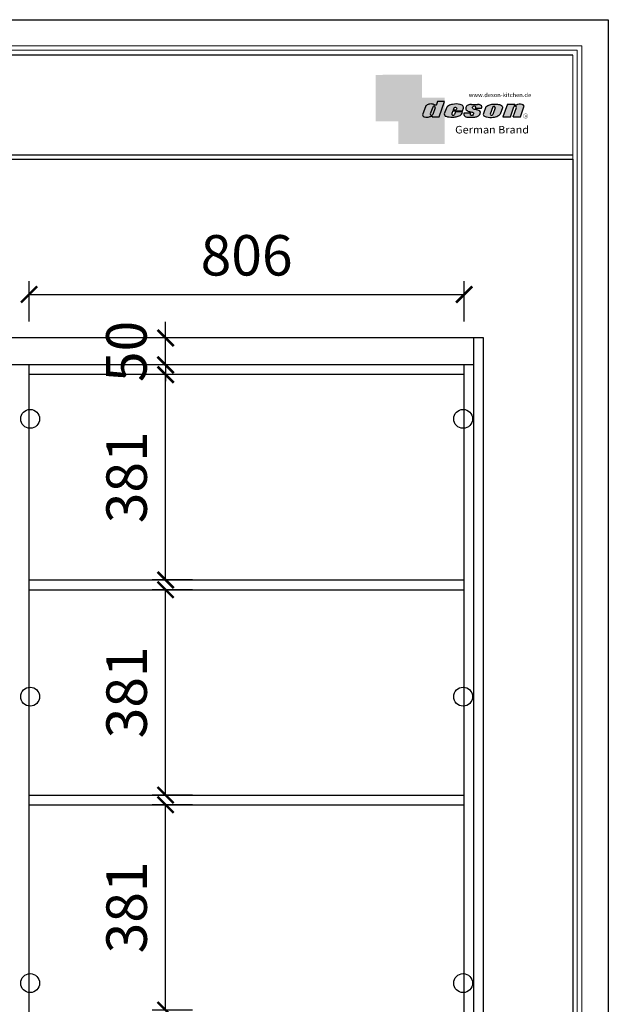
# Model space of a CAD drawing. Units: millimetres. Extents: x 222991 to 237960, y 35490 to 42343.
# Drawn here: x 236870 to 237960, y 37176 to 39001 of the extents above; entities that cross this region are included whole.
import ezdxf

# ---------------------------------------------------------------- set-up
doc = ezdxf.new("R2010")
doc.units = ezdxf.units.MM
for name, color, linetype in [('08打印', 7, 'Continuous'), ('内框图层', 1, 'Continuous'), ('图层4', 3, 'Continuous'), ('铰链孔', 7, 'Continuous')]:
    doc.layers.add(name, color=color, linetype=linetype)
doc.styles.get("Standard").update_dxf_attribs({"font": 'simhei.ttf'})
doc.dimstyles.new('大标注（无小数）', dxfattribs={"dimscale": 25, "dimtxt": 3, "dimasz": 1.2, "dimexe": 1, "dimexo": 1.5, "dimgap": 1, "dimtad": 2, "dimdec": 0, "dimtxsty": 'Standard', "dimblk": 'ARCHTICK', "dimcen": 2.5, "dimclrd": 251, "dimclre": 251, "dimclrt": 256, "dimadec": 0, "dimazin": 0, "dimtfac": 1, "dimtdec": 0, "dimtix": 1, "dimtmove": 2, "dimatfit": 3, "dimfxl": 2, "dimfxlon": 1, "dimarcsym": 0})

# ---------------------------------------------------------------- blocks, each defined once
blk = doc.blocks.new('_ArchTick')
at = {"color": 0, "linetype": 'ByBlock', "lineweight": 15, "const_width": 0.15}
blk.add_lwpolyline([(-0.5, -0.5), (0.5, 0.5)], dxfattribs=at)
blk = doc.blocks.new('*D59')
at = {"color": 251, "lineweight": -2, "transparency": 16777216}
for p, q in [((237190.4043178829, 37546.17869970149), (237115.4043178829, 37546.17869970149)), ((237140.4043178829, 37165.51203303482), (237140.4043178829, 37546.17869970149)), ((237190.4043178829, 37165.51203303482), (237115.4043178829, 37165.51203303482))]:
    blk.add_line(p, q, dxfattribs=at)
at = {"layer": 'Defpoints', "color": 0, "transparency": 16777216}
for p in [(237140.4043178829, 37546.17869970149), (237357.1572912664, 37546.17869970149), (237357.1572912664, 37165.51203303482)]:
    blk.add_point(p, dxfattribs=at)
at = {"color": 251, "lineweight": -2, "transparency": 16777216, "xscale": 30, "yscale": 30, "zscale": 30}
for p, rotation in [((237140.4043178829, 37546.17869970149), 90), ((237140.4043178829, 37165.51203303482), 270)]:
    blk.add_blockref('_ArchTick', p, dxfattribs=dict(at, rotation=rotation))
at = {"transparency": 16777216, "insert": (237077.9043178829, 37355.84536636819), "char_height": 75, "attachment_point": 5, "rotation": 90}
blk.add_mtext('381', dxfattribs=at)
blk = doc.blocks.new('*D60')
at = {"color": 251, "lineweight": -2, "transparency": 16777216}
for p, q in [((237190.4043178829, 37944.84536636815), (237115.4043178829, 37944.84536636815)), ((237140.4043178829, 37564.17869970149), (237140.4043178829, 37944.84536636815)), ((237190.4043178829, 37564.17869970149), (237115.4043178829, 37564.17869970149))]:
    blk.add_line(p, q, dxfattribs=at)
at = {"layer": 'Defpoints', "color": 0, "transparency": 16777216}
for p in [(237140.4043178829, 37944.84536636815), (237357.1572912664, 37944.84536636815), (237357.1572912664, 37564.17869970149)]:
    blk.add_point(p, dxfattribs=at)
at = {"color": 251, "lineweight": -2, "transparency": 16777216, "xscale": 30, "yscale": 30, "zscale": 30}
for p, rotation in [((237140.4043178829, 37944.84536636815), 90), ((237140.4043178829, 37564.17869970149), 270)]:
    blk.add_blockref('_ArchTick', p, dxfattribs=dict(at, rotation=rotation))
at = {"transparency": 16777216, "insert": (237077.9043178829, 37754.51203303486), "char_height": 75, "attachment_point": 5, "rotation": 90}
blk.add_mtext('381', dxfattribs=at)
blk = doc.blocks.new('*D61')
at = {"color": 251, "lineweight": -2, "transparency": 16777216}
for p, q in [((237190.4043178829, 38343.51203303483), (237115.4043178829, 38343.51203303483)), ((237140.4043178829, 37962.84536636815), (237140.4043178829, 38343.51203303483)), ((237190.4043178829, 37962.84536636815), (237115.4043178829, 37962.84536636815))]:
    blk.add_line(p, q, dxfattribs=at)
at = {"layer": 'Defpoints', "color": 0, "transparency": 16777216}
for p in [(237140.4043178829, 38343.51203303483), (237357.1572912664, 38343.51203303483), (237357.1572912664, 37962.84536636815)]:
    blk.add_point(p, dxfattribs=at)
at = {"color": 251, "lineweight": -2, "transparency": 16777216, "xscale": 30, "yscale": 30, "zscale": 30}
for p, rotation in [((237140.4043178829, 38343.51203303483), 90), ((237140.4043178829, 37962.84536636815), 270)]:
    blk.add_blockref('_ArchTick', p, dxfattribs=dict(at, rotation=rotation))
at = {"transparency": 16777216, "insert": (237077.9043178829, 38153.17869970153), "char_height": 75, "attachment_point": 5, "rotation": 90}
blk.add_mtext('381', dxfattribs=at)
blk = doc.blocks.new('*D62')
at = {"color": 251, "lineweight": -2, "transparency": 16777216}
for p, q in [((237140.4043178829, 38411.51203303483), (237140.4043178829, 38441.51203303483)), ((237190.4043178829, 38411.51203303483), (237115.4043178829, 38411.51203303483)), ((237140.4043178829, 38361.51203303483), (237140.4043178829, 38411.51203303483)), ((237190.4043178829, 38361.51203303483), (237115.4043178829, 38361.51203303483)), ((237140.4043178829, 38361.51203303483), (237140.4043178829, 38331.51203303483))]:
    blk.add_line(p, q, dxfattribs=at)
at = {"layer": 'Defpoints', "color": 0, "transparency": 16777216}
for p in [(237140.4043178829, 38411.51203303483), (237357.1572912664, 38411.51203303483), (237357.1572912664, 38361.51203303483)]:
    blk.add_point(p, dxfattribs=at)
at = {"color": 251, "lineweight": -2, "transparency": 16777216, "xscale": 30, "yscale": 30, "zscale": 30}
for p, rotation in [((237140.4043178829, 38411.51203303483), 270), ((237140.4043178829, 38361.51203303483), 90)]:
    blk.add_blockref('_ArchTick', p, dxfattribs=dict(at, rotation=rotation))
at = {"transparency": 16777216, "insert": (237077.4829695683, 38386.51203303487), "char_height": 75, "attachment_point": 5, "rotation": 90}
blk.add_mtext('50', dxfattribs=at)
blk = doc.blocks.new('*D69')
at = {"color": 251, "lineweight": -2, "transparency": 16777216}
for p, q in [((236887.4744007315, 38442.0607952854), (236887.4744007315, 38517.0607952854)), ((237693.4744007314, 38442.0607952854), (237693.4744007314, 38517.0607952854)), ((236887.4744007315, 38492.0607952854), (237693.4744007314, 38492.0607952854))]:
    blk.add_line(p, q, dxfattribs=at)
at = {"layer": 'Defpoints', "color": 0, "transparency": 16777216}
for p in [(237693.4744007314, 38492.0607952854), (236887.4744007315, 38224.72876362661), (237693.4744007314, 38224.72876362661)]:
    blk.add_point(p, dxfattribs=at)
at = {"color": 251, "lineweight": -2, "transparency": 16777216, "xscale": 30, "yscale": 30, "zscale": 30, "rotation": 180}
blk.add_blockref('_ArchTick', (236887.4744007315, 38492.0607952854), dxfattribs=at)
at = {"color": 251, "lineweight": -2, "transparency": 16777216, "xscale": 30, "yscale": 30, "zscale": 30}
blk.add_blockref('_ArchTick', (237693.4744007314, 38492.0607952854), dxfattribs=at)
at = {"transparency": 16777216, "insert": (237290.4744007314, 38554.98214360001), "char_height": 75, "attachment_point": 5}
blk.add_mtext('806', dxfattribs=at)
blk = doc.blocks.new('deson')
h = blk.add_hatch(color=9)
h.dxf.hatch_style = 1
edge = h.paths.add_edge_path()
edge.add_spline(control_points=[(-130.0734684416893, -80.06671146117515), (-129.4104618931815, -82.74612783258817), (-127.3668580678641, -91.00496865045352), (-109.7057285613046, -93.64373185882323), (-92.45308430763544, -93.55275867399178), (-79.58460527388524, -86.43576770174877), (-73.44811738266435, -87.678138058267), (-73.06151565183973, -87.76496420865806)], knot_values=[0, 0, 0, 0, 10.1891044980235, 31.40616479909158, 58.25717562352943, 81.21994451142369, 82.76391063506608, 82.76391063506608, 82.76391063506608, 82.76391063506608], degree=3, periodic=0)
edge.add_line((-73.06151565183973, -87.76496420865806), (-74.30497526271938, -91.23920375855232))
edge.add_line((-74.30497526271938, -91.23920375855232), (-31.11522046961908, -91.23920375855232))
edge.add_line((-31.11522046961908, -91.23920375855232), (0, 0))
edge.add_line((0, -7.105427357601002e-15), (-41.10870420046558, -3.346656285430072e-11))
edge.add_arc((-41.10870420046558, -0.7682227661134675), 0.768222766080002, 90, 160.3072834586454)
edge.add_line((-41.83199622036233, -0.5093504572867147), (-50.08211140897765, -23.56026117911642))
edge.add_spline(control_points=[(-50.08211140897765, -23.56026117911642), (-50.62881286675838, -23.31426153265056), (-51.175514323877, -23.06826188601553), (-51.722215781665, -22.82226223943326)], knot_values=[-2.342058888024485, -2.342058888024485, -2.342058888024485, -2.342058888024485, 0, 0, 0, 0], degree=3, periodic=0)
edge.add_spline(control_points=[(-51.722215781665, -22.82226223943326), (-56.74203297991335, -20.5634914977054), (-69.69096411464125, -14.73685167670556), (-92.17962042452564, -14.24908029986909), (-105.2407764862801, -22.78726695331534), (-110.916583660357, -26.49758944167843)], knot_values=[0, 0, 0, 0, 21.50480362553116, 55.47298042905985, 81.57829034996196, 81.57829034996196, 81.57829034996196, 81.57829034996196], degree=3, periodic=0)
edge.add_line((-110.9165836603578, -26.49758944167898), (-130.0734684416893, -80.06671146117515))
h.paths.add_polyline_path([(-70.23148638133242, -34.2626718368297, -1.061334945338037), (-55.33730710991897, -38.24333458615195), (-69.54026927742935, -77.9265639016015, -0.9338859955827843), (-84.39712897442116, -73.84162985849674)], flags=16)
edge = h.paths.add_edge_path()
edge.add_line((48.77459611794617, -55.62836002447693), (106.3678818337503, -55.62836002447693))
edge.add_line((106.3678818337503, -55.62836002447693), (112.0854980606545, -39.36679127204138))
edge.add_spline(control_points=[(112.0854980606236, -39.36679127150819), (111.9144434513098, -35.82377115961988), (111.3899099442337, -24.95921292067829), (83.53173848326493, -12.96590441555917), (54.44008645685217, -16.0447037559376), (25.37690796282117, -21.60276987721077), (16.24285876078453, -30.95324540260611), (13.09818068210006, -34.17243491643421)], knot_values=[0, 0, 0, 0, 10.12665061836127, 31.05305133307926, 76.68312963311908, 102.0200727988217, 115.3230603935303, 115.3230603935303, 115.3230603935303, 115.3230603935303], degree=3, periodic=0)
edge.add_line((13.09818068245157, -34.17243491607681), (-1.79806404193036, -74.13769737179092))
edge.add_spline(control_points=[(-1.79806404215924, -74.1376973705701), (-1.146271010624536, -77.81373662939029), (0.5656113491701942, -87.46856025686898), (25.80986819365851, -92.4014846014869), (51.31116752471441, -94.15264292006597), (80.22426583976238, -89.85335471703475), (100.7156966567788, -79.03505112845319), (104.1872391852577, -66.49837370090944), (105.5627031043841, -61.5312020975507)], knot_values=[0, 0, 0, 0, 10.43383166255574, 27.40362585058702, 66.254719564318, 91.7854446677953, 114.6344062033061, 129.6280815556393, 129.6280815556393, 129.6280815556393, 129.6280815556393], degree=3, periodic=0)
edge.add_line((105.5627031043371, -61.53120209771805), (64.49727321496903, -61.53120209771805))
edge.add_line((64.49727321496903, -61.53120209771805), (57.82087170791226, -78.06570241862946))
edge.add_arc((50.51612901125196, -73.83417099761925), 8.441867330834366, 160.8670178338904, 329.91690988137066, ccw=False)
edge.add_line((42.5405871101209, -71.06724934807599), (48.77459611794617, -55.62836002447693))
edge = h.paths.add_edge_path(flags=16)
edge.add_line((51.20072829930723, -49.6199012335419), (55.39952319055737, -39.22133916238269))
edge.add_spline(control_points=[(55.39952319055737, -39.22133916238272), (57.41663580667228, -37.2687037580472), (61.3816201022928, -33.4304605923644), (69.66111967634788, -35.48241680666615), (71.28711228650354, -40.19611755060032), (72.12789488794806, -42.63351951030381)], knot_values=[0, 0, 0, 0, 9.305227355483074, 18.29103642241058, 27.91280874024075, 27.91280874024075, 27.91280874024075, 27.91280874024075], degree=3, periodic=0)
edge.add_line((72.12789488787698, -42.6335195101018), (69.30689101343887, -49.6199012335419))
edge.add_line((69.30689101343887, -49.6199012335419), (51.20072829930723, -49.6199012335419))
edge = h.paths.add_edge_path()
edge.add_spline(control_points=[(175.1367069247426, -93.57282964449769), (181.4271559505692, -92.79163667006743), (194.0897869976012, -91.21910053296013), (208.3468696948057, -80.6221394450337), (215.1116674529605, -63.50351869117573), (200.2279217731499, -51.72415495822779), (184.8865763395545, -48.75056511166422), (160.0183274819851, -43.47506360592305), (168.9781077251201, -26.68182960108899), (181.688142850347, -25.99378197804978), (184.8689932926722, -34.99200749734727), (182.749380426628, -38.90154681343756), (181.7093142802332, -40.81990631946064)], knot_values=[0, 0, 0, 0, 18.70875959925533, 37.66060565475394, 51.75698019386608, 65.68062287175006, 85.44401669150346, 106.4527485069162, 117.9203239652067, 129.0965611563531, 135.7076682659213, 142.0769976980779, 142.0769976980779, 142.0769976980779, 142.0769976980779], degree=3, periodic=0)
edge.add_line((181.7093142802332, -40.81990631946064), (218.4138950040943, -40.81990631946064))
edge.add_spline(control_points=[(218.4138950040942, -40.81990631946064), (220.1382126523604, -38.23803076488548), (221.7197644223852, -33.55668486537434), (217.3474894505925, -22.77647033915491), (207.5315876452587, -19.181120028441), (199.0841488569567, -17.72000621551524), (195.6699331407071, -17.56487413192554)], knot_values=[0, 0, 0, 0, 11.26411637960548, 20.23206120577758, 40.40816474206794, 53.92962270807493, 53.92962270807493, 53.92962270807493, 53.92962270807493], degree=3, periodic=0)
edge.add_line((195.6699331407072, -17.56487413192554), (160.1317806023143, -17.56487413192554))
edge.add_spline(control_points=[(160.1317806023144, -17.56487413192554), (156.5136781735273, -17.87621013455282), (145.8511815275197, -19.25566016545054), (129.6738819976308, -25.18691437978669), (122.298116075006, -44.32229375609313), (136.8597441780512, -58.00975357962852), (152.1520867781437, -61.58297524407681), (174.7293657698247, -64.07447696337294), (170.8569352404375, -79.91200501819003), (159.9429702717971, -86.39720783039957), (149.7670675453992, -77.51783144118963), (156.9418577891192, -70.8809056742466), (154.0089650561422, -68.10818947384541), (153.1072097142824, -67.25568245361319)], knot_values=[100.2111801371007, 100.2111801371007, 100.2111801371007, 100.2111801371007, 114.4057620648344, 142.1180756806891, 164.111368535627, 179.0649177657397, 211.9438040921349, 232.6115339970992, 246.616375787951, 262.6499647451146, 273.9458967558871, 283.7575491333217, 288.1135862872209, 288.1135862872209, 288.1135862872209, 288.1135862872209], degree=3, periodic=0)
edge.add_line((153.1072097142805, -67.25568245361137), (116.3805713004548, -67.25568245361137))
edge.add_spline(control_points=[(116.3805713004767, -67.25568245355498), (114.9478915409892, -70.89608754472953), (111.7556797151746, -79.00742164144383), (123.1607939717454, -92.97931802171439), (135.0544534419822, -93.34899337650596), (142.2559947783884, -93.57282964449769)], knot_values=[0, 0, 0, 0, 11.0774012479277, 24.68200658853359, 45.56258225423707, 45.56258225423707, 45.56258225423707, 45.56258225423707], degree=3, periodic=0)
edge.add_line((142.2559947783885, -93.57282964449769), (175.1367069247427, -93.57282964449769))
edge = h.paths.add_edge_path()
edge.add_spline(control_points=[(343.4147837968849, -37.63866776280702), (343.5964320663191, -36.61094064390776), (344.5154179644606, -31.41151467443426), (333.5523014303907, -19.84236212559744), (310.3338433682939, -16.20282011578564), (282.6832562362108, -15.78665740673906), (258.217767912452, -21.21982232136695), (247.6900859941143, -29.5016226900285), (243.9151023545128, -32.47128506591071)], knot_values=[0, 0, 0, 0, 3.073930903948292, 15.55147847754964, 40.25241771019513, 73.0510332495759, 98.63294286874665, 112.9340838787382, 112.9340838787382, 112.9340838787382, 112.9340838787382], degree=3, periodic=0)
edge.add_line((243.9151023549097, -32.47128506560015), (229.7766194800714, -72.17702533639806))
edge.add_spline(control_points=[(229.7766194802171, -72.17702533518604), (229.3434628607997, -75.35865610121806), (227.9605274272361, -85.51662143204913), (255.6003806078644, -95.53543095329954), (282.947454547887, -94.96651191381619), (313.1985009536068, -89.85162013570556), (325.1407999858227, -80.09600870717986), (329.590982151778, -76.46067451565614)], knot_values=[0, 0, 0, 0, 8.949163250593285, 28.57191695843672, 70.09944649884969, 98.84728576748263, 115.922983318217, 115.922983318217, 115.922983318217, 115.922983318217], degree=3, periodic=0)
edge.add_line((329.5909821524027, -76.46067451514821), (343.4147837967895, -37.6386677637085))
h.paths.add_polyline_path([(285.3142228469072, -33.00262720400255, -0.942444230097826), (298.8598185816803, -38.06321584056186), (285.0360169426942, -76.88522257743587, -0.912717685767432), (270.4026399940569, -74.8794990723085)], flags=16)
edge = h.paths.add_edge_path()
edge.add_line((425.1092392005481, -35.38930775003497), (406.3652903296533, -92.34037750683274))
edge.add_line((406.3652903296533, -92.34037750683274), (450.2364291911509, -92.34037750683274))
edge.add_line((450.2364291911509, -92.34037750683274), (469.7129313628036, -33.16353908015509))
edge.add_spline(control_points=[(469.7129313632686, -33.16353907807934), (470.3362391818239, -30.49063855262187), (472.0630321578381, -23.08571643301516), (451.1055520941711, -12.0966257410388), (432.8182582598789, -16.51990623261617), (417.7964132930314, -24.66536313915877), (414.3974844537462, -23.17215273326588), (413.2609263034319, -22.67284235131956)], knot_values=[0, 0, 0, 0, 7.606461120335694, 21.07270796853248, 57.4327646426192, 64.58448152327969, 68.17732426522383, 68.17732426522383, 68.17732426522383, 68.17732426522383], degree=3, periodic=0)
edge.add_line((413.2609263040285, -22.67284235156244), (415.243473812203, -16.64912759377694))
edge.add_line((415.243473812203, -16.64912759377694), (372.2324025542184, -16.64912759377694))
edge.add_line((372.2324025542184, -16.64912759377694), (345.6736289139517, -92.34037750683274))
edge.add_line((345.6736289139517, -92.34037750683274), (390.3316868273104, -92.34037750683274))
edge.add_line((390.3316868273104, -92.34037750683274), (410.0245163993268, -32.50625619162462))
edge.add_arc((417.1625291799282, -36.06341768677881), 7.975250739546498, 4.848724544916308, 153.5110610847762, ccw=False)
at = {"color": 9}
for p, q in [((0, 0), (-41.10870420046558, 0)), ((-31.11522046961909, -91.23920375855232), (0, 0)), ((-110.916583660357, -26.49758944167661), (-130.0734684416893, -80.06671146117515)), ((-70.23148638129351, -34.26267183672098), (-84.39712897549907, -73.84162986150841)), ((-55.33730710963573, -38.24333458536057), (-69.57687032764079, -78.02882763022353)), ((-41.83199622041866, -0.5093504573087557), (-50.08211140897765, -23.56026117911642)), ((13.09818068231834, -34.17243491643421), (-1.7980640414753, -74.1376973705701)), ((48.7745961179462, -55.62836002447693), (42.54058711115795, -71.06724934550766)), ((48.7745961179462, -55.62836002447693), (106.3678818337503, -55.62836002447693)), ((55.39952319055737, -39.22133916238272), (51.20072829930723, -49.6199012335419)), ((51.20072829930723, -49.6199012335419), (69.30689101343887, -49.6199012335419)), ((72.12789488793351, -42.63351950996184), (69.30689101343887, -49.6199012335419)), ((106.3678818337503, -55.62836002447693), (112.0854980608419, -39.36679127150819)), ((160.1317806022998, -17.56487413192554), (195.6699331406999, -17.56487413192554)), ((181.7093142804661, -40.81990631946064), (218.4138950040797, -40.81990631946064)), ((243.9151023547383, -32.47128506608169), (229.7766194804426, -72.17702533535521)), ((285.3142228475845, -33.00262720210048), (270.4026399970317, -74.87949906395443)), ((298.8598185792434, -38.06321584740544), (285.0360169345877, -76.88522260020181)), ((343.4147837971104, -37.63866776280702), (329.5909821522218, -76.46067451565614)), ((372.2324025542184, -16.64912759377694), (345.6736289139517, -92.34037750683274)), ((372.2324025542184, -16.64912759377694), (415.2434738122029, -16.64912759377694)), ((390.3316868273105, -92.34037750683274), (410.024516399375, -32.50625619147831)), ((406.3652903296534, -92.34037750683274), (425.1092392007267, -35.38930774949222)), ((413.2609263041086, -22.67284235131956), (415.2434738122029, -16.64912759377694)), ((450.2364291911508, -92.34037750683274), (469.7129313634869, -33.16353907807934)), ((-73.06151565183973, -87.76496420865806), (-74.30497526271938, -91.23920375855232)), ((-74.30497526271938, -91.23920375855232), (-31.11522046961909, -91.23920375855232)), ((64.49727321496903, -61.53120209771805), (57.82087178221991, -78.06570223460221)), ((105.5627031045951, -61.53120209771805), (64.49727321496903, -61.53120209771805)), ((116.3805713009206, -67.25568245361137), (153.1072097142751, -67.25568245361137)), ((142.2559947788322, -93.57282964449769), (175.1367069249682, -93.57282964449769)), ((345.6736289139517, -92.34037750683274), (390.3316868277616, -92.34037750683274)), ((406.3652903296534, -92.34037750683274), (450.2364291911508, -92.34037750683274))]:
    blk.add_line(p, q, dxfattribs=at)
for centre, radius, start, end in [((-62.66584731353942, -35.80943473930165), 7.722135066196336, 341.6280276862558, 168.4453514756703), ((-41.10870420046558, -0.7682227661134675), 0.7682227660800002, 90, 160.3072834528252), ((291.9369407177801, -35.93463822100057), 7.24272604762719, 342.9089046493657, 156.120059865542), ((417.1625291799282, -36.06341768677885), 7.975250739546466, 4.848724550338467, 153.5110610807809), ((-76.82888355985051, -75.3755892207555), 7.722135066173804, 168.5422979962264, 340.7102360041727), ((50.51612901125191, -73.83417099761937), 8.441867330834375, 160.8670178117041, 329.9169112433535), ((277.8110458679948, -75.21320813361308), 7.415917969516315, 177.4208749396447, 346.9698994042236)]:
    blk.add_arc(centre, radius, start, end, dxfattribs=at)
for points, knots in [([(-50.08211140897765, -23.56026117911642), (-50.62881286675838, -23.31426153265056), (-51.175514323877, -23.06826188601553), (-51.722215781665, -22.82226223943326), (-56.74203297991335, -20.5634914977054), (-69.69096411464125, -14.73685167670556), (-92.17962042452564, -14.24908029986909), (-105.2407764862801, -22.78726695331534), (-110.916583660357, -26.49758944167843)], [-2.342058888024485, -2.342058888024485, -2.342058888024485, -2.342058888024485, 0, 0, 0, 21.50480362553116, 55.47298042905985, 81.57829034996196, 81.57829034996196, 81.57829034996196, 81.57829034996196]), ([(55.39952319055737, -39.22133916238272), (57.41663580667228, -37.2687037580472), (61.3816201022928, -33.4304605923644), (69.66111967634788, -35.48241680666615), (71.28711228650354, -40.19611755060032), (72.12789488794806, -42.63351951030381)], [0, 0, 0, 0, 9.305227355483074, 18.29103642241058, 27.91280874024075, 27.91280874024075, 27.91280874024075, 27.91280874024075]), ([(160.1317806023144, -17.56487413192554), (156.5136781735273, -17.87621013455282), (145.8511815275197, -19.25566016545054), (129.6738819976308, -25.18691437978669), (122.298116075006, -44.32229375609313), (136.8597441780512, -58.00975357962852), (152.1520867781437, -61.58297524407681), (174.7293657698247, -64.07447696337294), (170.8569352404375, -79.91200501819003), (159.9429702717971, -86.39720783039957), (149.7670675453992, -77.51783144118963), (156.9418577891192, -70.8809056742466), (154.0089650561422, -68.10818947384541), (153.1072097142824, -67.25568245361319)], [100.2111801371007, 100.2111801371007, 100.2111801371007, 100.2111801371007, 114.4057620648344, 142.1180756806891, 164.111368535627, 179.0649177657397, 211.9438040921349, 232.6115339970992, 246.616375787951, 262.6499647451146, 273.9458967558871, 283.7575491333217, 288.1135862872209, 288.1135862872209, 288.1135862872209, 288.1135862872209]), ([(218.4138950040942, -40.81990631946064), (220.1382126523604, -38.23803076488548), (221.7197644223852, -33.55668486537434), (217.3474894505925, -22.77647033915491), (207.5315876452587, -19.181120028441), (199.0841488569567, -17.72000621551524), (195.6699331407071, -17.56487413192554)], [0, 0, 0, 0, 11.26411637960548, 20.23206120577758, 40.40816474206794, 53.92962270807493, 53.92962270807493, 53.92962270807493, 53.92962270807493]), ([(-130.0734684416893, -80.06671146117515), (-129.4104618931815, -82.74612783258817), (-127.3668580678641, -91.00496865045352), (-109.7057285613046, -93.64373185882323), (-92.45308430763544, -93.55275867399178), (-79.58460527388524, -86.43576770174877), (-73.44811738266435, -87.678138058267), (-73.06151565183973, -87.76496420865806)], [0, 0, 0, 0, 10.1891044980235, 31.40616479909158, 58.25717562352943, 81.21994451142369, 82.76391063506608, 82.76391063506608, 82.76391063506608, 82.76391063506608])]:
    blk.add_open_spline(points, degree=3, knots=knots, dxfattribs=at)
for points in [[(112.0854980606236, -39.36679127150819), (110.4283958281012, -29.37664287734879), (92.81365035087947, -18.07907727029669), (47.18534622560401, -17.67669894193568), (23.02910788276495, -25.32109807502638), (13.09818068210006, -34.17243491643421)], [(175.1367069247426, -93.57282964449769), (193.4432750540582, -89.71442983765337), (208.2558174174337, -77.8923717408361), (211.9062920991928, -64.27687286107539), (202.2253033609595, -54.26956141036135), (183.3624724224283, -48.37165125005413), (164.7354104370388, -38.65571720929438), (170.3690321488466, -28.66734430376891), (181.545269339993, -28.66734430376891), (183.9076333473931, -34.84196765347406), (181.7093142802332, -40.81990631946064)], [(243.9151023545128, -32.47128506591071), (255.6125951772192, -24.24381304527196), (280.2114480973469, -17.2202430999132), (313.0099186574225, -17.12272274327006), (336.6325361909694, -24.3413334017423), (343.7583387297418, -34.58399573288989), (343.4147837968849, -37.63866776280702)], [(469.7129313632686, -33.16353907807934), (470.3559641583925, -25.58430695341303), (459.6195660734666, -17.45598853331103), (423.506014584178, -21.68270359033886), (416.673681578679, -23.7960611187973), (413.2609263034319, -22.67284235131956)], [(-1.79806404215924, -74.1376973705701), (1.422796952349017, -84.06195540916451), (17.12422040552337, -90.4992853159074), (55.90835925476131, -92.77920998048285), (81.00387539708026, -88.0852783810733), (100.0604049916001, -75.47878310822125), (105.5627031043841, -61.5312020975507)], [(116.3805713004767, -67.25568245355498), (113.9700017449577, -78.06761904352788), (121.8470804456374, -89.15981979977732), (142.2559947783884, -93.57282964449769)], [(229.7766194802171, -72.17702533518604), (229.718035557642, -81.12599682970904), (246.3961326290155, -91.46493009946789), (287.8685342057506, -93.60399933347799), (315.6951137594369, -86.3845995691263), (329.590982151778, -76.46067451565614)]]:
    blk.add_spline(points, degree=3, dxfattribs=at)
blk = doc.blocks.new('brand')
h = blk.add_hatch(color=9)
h.dxf.hatch_style = 1
h.paths.add_polyline_path([(-92.21182534848776, 157.7724599999983), (-367.2117795442246, 157.6137390461372), (-367.2117795442246, -117.3862609538628), (-232.2117795442246, -117.3862609538628), (-232.2117795442246, 22.25289890060594), (-92.21201628180279, 22.25289890060594)])
h = blk.add_hatch(color=2)
edge = h.paths.add_edge_path()
edge.add_spline(control_points=[(42.78798371819721, -83.6634598814453), (41.01350067927706, -81.10688643839967), (40.38323060313269, -77.55223422295239), (39.75296052699559, -73.99758200750512)], knot_values=[0, 0, 0, 0, 10.0892945432844, 10.0892945432844, 10.0892945432844, 10.0892945432844], degree=3, periodic=0)
edge.add_line((39.75296052722115, -73.99758200873111), (42.78798371819721, -65.85489231540487))
edge.add_line((42.78798371819721, -65.85489231540487), (42.78798371819721, 22.25289890060594))
edge.add_line((42.78798371819721, 22.25289890060594), (-92.21201628180279, 22.25289890060594))
edge.add_line((-92.21201628180279, 22.25289890060594), (-92.21201628180279, -117.3862609538628))
edge.add_line((-92.21201628180279, -117.3862609538628), (-232.2117795442246, -117.3862609538628))
edge.add_line((-232.2117795442246, -117.3862609538628), (-232.2117795442246, -252.3862609538628))
edge.add_line((-232.2117795442246, -252.3862609538628), (42.78798371819721, -252.7471010993941))
edge.add_line((42.78798371819721, -252.7471010993941), (42.78798371819721, -83.6634598814453))
edge = h.paths.add_edge_path(flags=16)
edge.add_spline(control_points=[(-31.51049108268489, -87.62484884559308), (-31.89709281350952, -87.53802269520202), (-38.03358070473041, -86.2956523386838), (-50.9020597384806, -93.4126433109268), (-68.15470399214973, -93.50361649575825), (-85.81583349870925, -90.86485328738854), (-87.85943732402666, -82.6060124695232), (-88.5224438725345, -79.92659609811017)], knot_values=[0, 0, 0, 0, 1.543966123642392, 24.50673501153666, 51.3577458359745, 72.57480613704257, 82.76391063506608, 82.76391063506608, 82.76391063506608, 82.76391063506608], degree=3, periodic=0)
edge.add_line((-88.5224438725345, -79.92659609811017), (-69.36555909120216, -26.35747407862073))
edge.add_spline(control_points=[(-69.36555909120216, -26.35747407861345), (-63.68975191712525, -22.64715159025036), (-50.6285958553708, -14.10896493680411), (-28.13993954548641, -14.59673631364058), (-15.19100841075851, -20.42337613464042), (-10.17119121251017, -22.68214687636828)], knot_values=[0, 0, 0, 0, 26.10530992090212, 60.07348672443079, 81.57829034996196, 81.57829034996196, 81.57829034996196, 81.57829034996196], degree=3, periodic=0)
edge.add_spline(control_points=[(-10.17119121251017, -22.68214687636828), (-9.624489754722163, -22.92814652295056), (-9.077788297603547, -23.17414616958558), (-8.53108683982282, -23.42014581605144)], knot_values=[-2.342058888024485, -2.342058888024485, -2.342058888024485, -2.342058888024485, 0, 0, 0, 0], degree=3, periodic=0)
edge.add_line((-8.531086839844647, -23.42014581612057), (-0.09867083049175562, 0.1401153630649787))
edge.add_line((-0.09867083049175562, 0.1401153630649787), (41.55102456915483, 0.1401153630649787))
edge.add_line((41.55102456915483, 0.1401153630649787), (10.43580409953574, -91.09908839548734))
edge.add_line((10.43580409953574, -91.09908839548734), (-32.75395069356455, -91.09908839548734))
edge.add_line((-32.75395069356455, -91.09908839548734), (-31.51049108268489, -87.62484884559308))
h.paths.add_polyline_path([(-42.8461044052674, -73.70151449542573), (-28.68046181217505, -34.12255647376151, -1.061334945348706), (-13.78628254081559, -38.10321922323419), (-27.98924470831844, -77.78644853865444, -0.9338859955755578)], flags=0)
h = blk.add_hatch(color=9)
h.dxf.hatch_style = 1
h.paths.add_polyline_path([(535.58737279856, -86.39603913489009, 1), (507.363372798558, -86.39603913489009, 1)])
h.paths.add_polyline_path([(534.1761727985577, -86.39603913489009, -1), (508.7745727985675, -86.39603913489009, -1)], flags=16)
at = {"layer": '图层4'}
h = blk.add_hatch(color=1, dxfattribs=at)
h.dxf.hatch_style = 1
h.paths.add_polyline_path([(-92.21201628180279, 22.25289890060594), (-232.2117795442246, 22.25289890060594), (-232.2117795442246, -117.3862609538628), (-92.21201628180279, -117.3862609538628)])
at = {"layer": '图层4', "color": 1}
blk.add_blockref('deson', (41.55102456915483, 0.1401153630649787), dxfattribs=at)
at = {"color": 9, "insert": (517.3362146575528, -79.62454129309299), "char_height": 14.88375, "attachment_point": 1}
blk.add_mtext_dynamic_manual_height_columns('{\\fMicrosoft YaHei|b0|i0|c134|p34;R}', width=67.8545098847244, gutter_width=12.5, heights=[0], dxfattribs=at)
at = {"layer": '图层4', "color": 1, "attachment_point": 1}
for s, width, insert, char_height in [('\\pxsm1,ql;{\\fArial|b0|i0|c0|p34;\\C9;www.deson-kitchen.de}', 389.6397696439381, (184.9789970328129, 50.61954333429458), 25), ('\\pxql;{\\fArial|b0|i0|c0|p34;\\W1.05;\\C9;German Brand}', 507.192700021973, (104.0254290751764, -145.1055488482561), 45)]:
    blk.add_mtext_dynamic_manual_height_columns(s, width=width, gutter_width=12.5, heights=[0], dxfattribs=dict(at, insert=insert, char_height=char_height))
blk = doc.blocks.new('全盖铰链45F6F', base_point=(237691.4744007314, 38311.51203303484))
at = {"layer": '铰链孔', "color": 1}
blk.add_circle((237691.4744007314, 38311.51203303484), 17.5, dxfattribs=at)
blk = doc.blocks.new('全盖铰链45F7D', base_point=(237691.4744007314, 37746.51203303483))
at = {"layer": '铰链孔', "color": 1}
blk.add_circle((237691.4744007314, 37746.51203303483), 17.5, dxfattribs=at)
blk = doc.blocks.new('全盖铰链45F84', base_point=(237691.4744007314, 37181.51203303483))
at = {"layer": '铰链孔', "color": 1}
blk.add_circle((237691.4744007314, 37181.51203303483), 17.5, dxfattribs=at)
blk = doc.blocks.new('全盖铰链45F92', base_point=(236889.4744007315, 38311.51203303484))
at = {"layer": '铰链孔', "color": 1}
blk.add_circle((236889.4744007315, 38311.51203303484), 17.5, dxfattribs=at)
blk = doc.blocks.new('全盖铰链45FA0', base_point=(236889.4744007315, 37746.51203303483))
at = {"layer": '铰链孔', "color": 1}
blk.add_circle((236889.4744007315, 37746.51203303483), 17.5, dxfattribs=at)
blk = doc.blocks.new('全盖铰链45FA7', base_point=(236889.4744007315, 37181.51203303483))
at = {"layer": '铰链孔', "color": 1}
blk.add_circle((236889.4744007315, 37181.51203303483), 17.5, dxfattribs=at)

msp = doc.modelspace()

# ---------------------------------------------------------------- linework, layer by layer
at = {"lineweight": 15}
for p, q in [((237960.3621844801, 39001.49500318259), (232990.7734739661, 39001.49500318259)), ((237911.158335861, 38952.95719358346), (233234.790465602, 38952.95719358346)), ((237911.158335861, 35540.14511946835), (237911.158335861, 38952.95719358346)), ((237902.9576944248, 38944.75655214697), (233242.9911070382, 38944.75655214697)), ((237894.7570529881, 38935.88987169061), (237894.7570529881, 35555.88036332148)), ((237902.9576944248, 35548.34576090486), (237902.9576944248, 38944.75655214697))]:
    msp.add_line(p, q, dxfattribs=at)
at = {"linetype": 'ByBlock'}
msp.add_line((237894.7570529881, 38935.88987169061), (233251.1917484748, 38935.88987169061), dxfattribs=at)
for p, q in [((233251.1917484748, 38751.2697893795), (237894.7570529881, 38751.2697893795)), ((233251.1917484748, 38742.90349191462), (237894.7570529881, 38742.90349191462)), ((237729.4744007315, 38411.51203303483), (233416.4744007315, 38411.51203303483)), ((237711.4744007315, 35871.51203303483), (237711.4744007315, 38411.51203303483)), ((237729.4744007315, 35871.51203303483), (237729.4744007315, 38411.51203303483)), ((237711.4744007314, 38361.51203303483), (233904.4744007315, 38361.51203303483)), ((236887.4744007315, 35871.51203303483), (236887.4744007315, 38361.51203303483)), ((237693.4744007315, 35871.51203303483), (237693.4744007314, 38361.51203303483)), ((237693.4744007314, 38343.51203303483), (236887.4744007314, 38343.51203303483)), ((236887.4744007315, 37962.84536636815), (237693.4744007314, 37962.84536636815)), ((236887.4744007315, 37944.84536636815), (237693.4744007314, 37944.84536636815)), ((236887.4744007315, 37564.17869970149), (237693.4744007314, 37564.17869970149)), ((236887.4744007315, 37546.17869970149), (237693.4744007314, 37546.17869970149))]:
    msp.add_line(p, q)
at = {"layer": '08打印'}
msp.add_lwpolyline([(232990.7734739661, 39001.49500318259), (237960.3621844801, 39001.49500318259), (237960.3621844801, 35490.27523182951), (232990.7734739661, 35490.27523182951)], close=True, dxfattribs=at)
at = {"layer": '内框图层'}
msp.add_lwpolyline([(233251.1917484748, 38742.90349191462), (237894.7570529881, 38742.90349191462), (237894.7570529881, 35555.88036332148), (233251.1917484748, 35555.88036332148)], close=True, dxfattribs=at)

# ---------------------------------------------------------------- block references
at = {"layer": '图层4', "color": 1, "xscale": 0.3127330024021021, "yscale": 0.3127330024021021, "zscale": 0.3127330024021021}
msp.add_blockref('brand', (237644.134940453, 38849.97514471353), dxfattribs=at)
at = {"layer": '铰链孔'}
for name, p in [('全盖铰链45F92', (236889.4744007315, 38261.51203303484)), ('全盖铰链45F6F', (237691.4744007314, 38261.51203303484)), ('全盖铰链45FA0', (236889.4744007315, 37746.51203303483)), ('全盖铰链45F7D', (237691.4744007314, 37746.51203303483)), ('全盖铰链45FA7', (236889.4744007315, 37215.51203303482)), ('全盖铰链45F84', (237691.4744007314, 37215.51203303482))]:
    msp.add_blockref(name, p, dxfattribs=at)

# ---------------------------------------------------------------- dimensions: what is measured, and where the dimension line sits
dim = msp.add_linear_dim(base=(237693.4744007314, 38492.0607952854), p1=(236887.4744007315, 38224.72876362661), p2=(237693.4744007314, 38224.72876362661), dimstyle='大标注（无小数）')
dim.commit()
dim.dimension.update_dxf_attribs({"geometry": '*D69', "text_midpoint": (237290.4744007314, 38554.98214360001)})
for base, p1, p2, picture, middle in [((237140.4043178829, 38411.51203303483), (237357.1572912664, 38361.51203303483), (237357.1572912664, 38411.51203303483), '*D62', (237077.4829695683, 38386.51203303487)), ((237140.4043178829, 38343.51203303483), (237357.1572912664, 37962.84536636815), (237357.1572912664, 38343.51203303483), '*D61', (237077.9043178829, 38153.17869970153)), ((237140.4043178829, 37944.84536636815), (237357.1572912664, 37564.17869970149), (237357.1572912664, 37944.84536636815), '*D60', (237077.9043178829, 37754.51203303486)), ((237140.4043178829, 37546.17869970149), (237357.1572912664, 37165.51203303482), (237357.1572912664, 37546.17869970149), '*D59', (237077.9043178829, 37355.84536636819))]:
    dim = msp.add_linear_dim(base=base, p1=p1, p2=p2, angle=90, dimstyle='大标注（无小数）')
    dim.commit()
    dim.dimension.update_dxf_attribs({"geometry": picture, "text_midpoint": middle})

doc.saveas('drawing.dxf')
